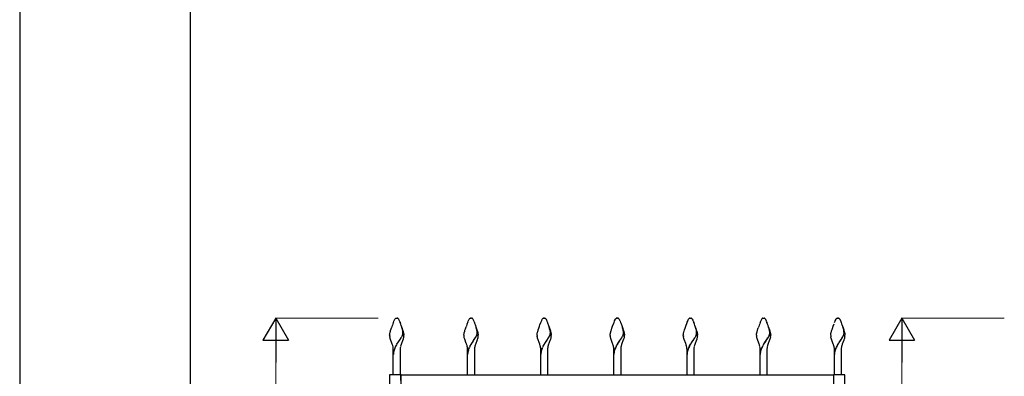
# Model space of a CAD drawing. Units: millimetres. Extents: x 0 to 8410, y 0 to 5940.
# Drawn here: x 0 to 1730, y 2343 to 2970 of the extents above; entities that cross this region are included whole.
import ezdxf

# ---------------------------------------------------------------- set-up
doc = ezdxf.new("R2010")
doc.units = ezdxf.units.MM
for name, color, linetype, lineweight in [('YKK_A1', 4, 'Continuous', 30), ('YKK_D', 6, 'Continuous', 13), ('YKK_ZWAK', 7, 'Continuous', 30)]:
    doc.layers.add(name, color=color, linetype=linetype, lineweight=lineweight)

msp = doc.modelspace()

# ---------------------------------------------------------------- linework, layer by layer
at = {"layer": 'YKK_A1', "linetype": 'Continuous', "ltscale": 0.5}
for p, q in [((657.5, 2439.3), (659.3, 2443.1)), ((659.3, 2443.1), (659.4, 2443.3)), ((659.4, 2443.3), (659.5, 2443.4)), ((659.5, 2443.4), (659.7, 2443.6)), ((660.5, 2444.5), (660.6, 2444.5)), ((660.6, 2444.5), (660.7, 2444.6)), ((661, 2444.7), (661.5, 2444.9)), ((661.5, 2444.9), (661.6, 2444.9)), ((661.7, 2445), (661.8, 2445)), ((662, 2445), (662.5, 2445)), ((662.5, 2445), (662.9, 2445)), ((662.9, 2445), (663, 2445)), ((663.2, 2445), (663.3, 2445)), ((663.6, 2444.9), (663.7, 2444.9)), ((663.9, 2444.8), (664.1, 2444.7)), ((664.3, 2444.6), (664.5, 2444.4)), ((664.5, 2444.4), (664.6, 2444.4)), ((665.3, 2443.6), (665.7, 2443.1)), ((665.7, 2443.1), (665.8, 2443)), ((665.8, 2443), (666.2, 2442.2)), ((666.2, 2442.2), (666.4, 2441.7)), ((666.4, 2441.7), (666.9, 2440.8)), ((666.9, 2440.8), (667.3, 2439.7)), ((667.3, 2439.7), (667.7, 2438.8)), ((787.3, 2437.5), (788.2, 2439.7)), ((788.2, 2439.7), (788.7, 2440.8)), ((788.7, 2440.8), (789.8, 2443.1)), ((789.8, 2443.1), (789.9, 2443.3)), ((789.9, 2443.3), (790.1, 2443.5)), ((790.1, 2443.5), (790.2, 2443.6)), ((790.6, 2444.1), (790.7, 2444.2)), ((790.7, 2444.2), (790.8, 2444.3)), ((791.1, 2444.5), (791.2, 2444.6)), ((791.2, 2444.6), (792, 2444.9)), ((792, 2444.9), (792.1, 2444.9)), ((792.2, 2445), (792.3, 2445)), ((792.5, 2445), (793, 2445)), ((793, 2445), (793.4, 2445)), ((793.4, 2445), (793.5, 2445)), ((793.7, 2445), (793.8, 2445)), ((794.2, 2444.8), (794.4, 2444.8)), ((794.4, 2444.8), (794.6, 2444.7)), ((794.8, 2444.6), (794.9, 2444.5)), ((795.9, 2443.6), (796, 2443.4)), ((796, 2443.4), (796.2, 2443.1)), ((796.2, 2443.1), (796.3, 2443)), ((796.3, 2443), (796.7, 2442.2)), ((796.7, 2442.2), (796.9, 2441.7)), ((796.9, 2441.7), (797.4, 2440.8)), ((797.4, 2440.8), (797.8, 2439.7)), ((797.8, 2439.7), (798.7, 2437.5)), ((915.8, 2437.5), (916.7, 2439.7)), ((916.7, 2439.7), (917.2, 2440.8)), ((917.2, 2440.8), (918.3, 2443.1)), ((918.3, 2443.1), (918.5, 2443.4)), ((918.5, 2443.4), (918.6, 2443.5)), ((918.6, 2443.5), (918.7, 2443.6)), ((918.9, 2443.9), (919, 2444)), ((918.9, 2443.9), (918.9, 2443.9)), ((919.2, 2444.2), (919.3, 2444.3)), ((920, 2444.7), (920.1, 2444.8)), ((920.1, 2444.8), (920.5, 2444.9)), ((920.5, 2444.9), (920.6, 2444.9)), ((920.7, 2445), (920.8, 2445)), ((921, 2445), (921.5, 2445)), ((921.5, 2445), (921.9, 2445)), ((921.9, 2445), (922, 2445)), ((922.2, 2445), (922.3, 2445)), ((922.7, 2444.8), (922.9, 2444.8)), ((922.9, 2444.8), (923.1, 2444.7)), ((923.4, 2444.5), (923.5, 2444.5)), ((923.7, 2444.3), (923.9, 2444.2)), ((924.4, 2443.6), (924.7, 2443.1)), ((924.7, 2443.1), (924.8, 2443)), ((924.8, 2443), (925.2, 2442.2)), ((925.2, 2442.2), (925.4, 2441.7)), ((925.4, 2441.7), (926.3, 2439.7)), ((926.3, 2439.7), (927.2, 2437.5)), ((1044.3, 2437.5), (1045.2, 2439.7)), ((1045.2, 2439.7), (1045.3, 2440)), ((1045.3, 2440), (1046.8, 2443.1)), ((1046.8, 2443.1), (1046.9, 2443.3)), ((1046.9, 2443.3), (1047.3, 2443.8)), ((1047.3, 2443.8), (1047.5, 2444)), ((1047.7, 2444.2), (1047.8, 2444.3)), ((1048.2, 2444.6), (1048.2, 2444.6)), ((1048.5, 2444.7), (1048.6, 2444.8)), ((1048.8, 2444.9), (1049, 2444.9)), ((1049, 2444.9), (1049.1, 2444.9)), ((1049.2, 2445), (1049.3, 2445)), ((1049.5, 2445), (1050, 2445)), ((1050, 2445), (1050.5, 2445)), ((1050.5, 2445), (1050.5, 2445)), ((1050.7, 2445), (1050.8, 2445)), ((1051.4, 2444.8), (1051.6, 2444.7)), ((1051.9, 2444.5), (1052, 2444.5)), ((1052.2, 2444.3), (1052.4, 2444.2)), ((1052.9, 2443.6), (1053.2, 2443.1)), ((1053.2, 2443.1), (1053.3, 2443)), ((1053.3, 2443), (1054.1, 2441.4)), ((1054.1, 2441.4), (1054.4, 2440.8)), ((1054.4, 2440.8), (1054.8, 2439.7)), ((1054.8, 2439.7), (1055.7, 2437.5)), ((1173, 2438), (1173.7, 2439.7)), ((1173.7, 2439.7), (1174, 2440.4)), ((1174, 2440.4), (1175.3, 2443.1)), ((1175.3, 2443.1), (1175.4, 2443.3)), ((1175.4, 2443.3), (1175.6, 2443.5)), ((1175.6, 2443.5), (1175.7, 2443.6)), ((1176.2, 2444.2), (1176.3, 2444.3)), ((1176.7, 2444.6), (1176.7, 2444.6)), ((1177, 2444.7), (1177.1, 2444.8)), ((1177.3, 2444.9), (1177.5, 2444.9)), ((1177.5, 2444.9), (1177.6, 2444.9)), ((1177.7, 2445), (1177.8, 2445)), ((1178, 2445), (1178.5, 2445)), ((1178.5, 2445), (1179, 2445)), ((1179, 2445), (1179, 2445)), ((1179.2, 2445), (1179.3, 2445)), ((1179.7, 2444.9), (1179.7, 2444.9)), ((1179.9, 2444.8), (1180.1, 2444.7)), ((1180.3, 2444.6), (1180.4, 2444.5)), ((1180.4, 2444.5), (1180.5, 2444.5)), ((1180.7, 2444.3), (1180.9, 2444.2)), ((1181.4, 2443.6), (1181.7, 2443.1)), ((1181.7, 2443.1), (1181.8, 2443)), ((1181.8, 2443), (1182.6, 2441.4)), ((1182.6, 2441.4), (1182.9, 2440.8)), ((1182.9, 2440.8), (1183.3, 2439.7)), ((1183.3, 2439.7), (1183.7, 2438.8)), ((1302, 2439.3), (1303.8, 2443.1)), ((1303.8, 2443.1), (1303.9, 2443.3)), ((1303.9, 2443.3), (1304, 2443.4)), ((1304, 2443.4), (1304.2, 2443.6)), ((1305, 2444.5), (1305.1, 2444.5)), ((1305.1, 2444.5), (1305.2, 2444.6)), ((1305.5, 2444.7), (1306, 2444.9)), ((1306, 2444.9), (1306.1, 2444.9)), ((1306.2, 2445), (1306.3, 2445)), ((1306.5, 2445), (1307, 2445)), ((1307, 2445), (1307.5, 2445)), ((1307.5, 2445), (1307.5, 2445)), ((1307.7, 2445), (1307.8, 2445)), ((1308.2, 2444.9), (1308.2, 2444.9)), ((1308.4, 2444.8), (1308.6, 2444.7)), ((1308.8, 2444.6), (1309, 2444.4)), ((1309, 2444.4), (1309.1, 2444.4)), ((1309.9, 2443.6), (1310.2, 2443.1)), ((1310.2, 2443.1), (1310.3, 2443)), ((1310.3, 2443), (1310.7, 2442.2)), ((1310.7, 2442.2), (1310.9, 2441.7)), ((1310.9, 2441.7), (1311.4, 2440.8)), ((1311.4, 2440.8), (1311.8, 2439.7)), ((1311.8, 2439.7), (1312.2, 2438.8)), ((1431.8, 2437.5), (1432.7, 2439.7)), ((1432.7, 2439.7), (1432.8, 2440)), ((1432.8, 2440), (1434.3, 2443.1)), ((1434.3, 2443.1), (1434.4, 2443.3)), ((1434.4, 2443.3), (1434.5, 2443.4)), ((1434.5, 2443.4), (1434.7, 2443.6)), ((1434.9, 2443.9), (1435, 2444)), ((1434.9, 2443.9), (1434.9, 2443.9)), ((1435.5, 2444.5), (1435.6, 2444.5)), ((1435.6, 2444.5), (1436.5, 2444.9)), ((1436.5, 2444.9), (1436.6, 2444.9)), ((1436.7, 2445), (1436.8, 2445)), ((1437, 2445), (1437.5, 2445)), ((1437.5, 2445), (1438, 2445)), ((1438, 2445), (1438, 2445)), ((1438.2, 2445), (1438.3, 2445)), ((1438.9, 2444.8), (1439.1, 2444.7)), ((1439.3, 2444.6), (1439.4, 2444.5)), ((1439.4, 2444.5), (1439.5, 2444.5)), ((1439.7, 2444.3), (1439.8, 2444.3)), ((1439.8, 2444.3), (1439.8, 2444.2)), ((1440.3, 2443.7), (1440.7, 2443.1)), ((1440.7, 2443.1), (1440.8, 2443)), ((1440.8, 2443), (1441.2, 2442.2)), ((1441.2, 2442.2), (1441.4, 2441.7)), ((1441.4, 2441.7), (1442.7, 2438.8)), ((651.4, 2422), (651.7, 2423)), ((651.7, 2423), (652.7, 2426.3)), ((652.7, 2426.3), (653.3, 2428)), ((656.6, 2437.1), (657.5, 2439.3)), ((667.7, 2438.8), (668.4, 2437.1)), ((672.6, 2425.1), (671.5, 2428.7)), ((672.7, 2425), (671.6, 2428.6)), ((672.3, 2426.3), (672.8, 2424.6)), ((672.9, 2424), (672.6, 2425.1)), ((672.9, 2423.9), (672.7, 2425)), ((672.8, 2424.6), (673.3, 2423)), ((673.1, 2422.9), (672.9, 2424)), ((673.1, 2422.8), (672.9, 2423.9)), ((673.1, 2422.5), (673.1, 2422.9)), ((673.2, 2422.5), (673.1, 2422.8)), ((673.3, 2423), (673.8, 2421.4)), ((781.9, 2422), (782.3, 2423.5)), ((782.3, 2423.5), (783.2, 2426.3)), ((783.2, 2426.3), (784.3, 2429.7)), ((798.7, 2437.5), (798.9, 2437.1)), ((798.9, 2437.1), (799.3, 2436.1)), ((799.3, 2436.1), (800.1, 2434)), ((800.1, 2434), (802.3, 2428)), ((802.9, 2425.7), (802, 2428.7)), ((803, 2425.6), (802.1, 2428.6)), ((802.3, 2428), (802.8, 2426.3)), ((802.8, 2426.3), (803.5, 2424.1)), ((803.5, 2423.5), (803.4, 2424)), ((803.5, 2423.5), (803.4, 2423.9)), ((803.5, 2424.1), (804.1, 2422)), ((803.5, 2423.2), (803.5, 2423.5)), ((803.6, 2423.1), (803.5, 2423.5)), ((803.6, 2422.5), (803.5, 2423.2)), ((803.7, 2422.5), (803.6, 2423.1)), ((910.2, 2421.4), (910.7, 2423)), ((910.7, 2423), (911.2, 2424.6)), ((911.2, 2424.6), (912.1, 2427.4)), ((912.1, 2427.4), (913.2, 2430.8)), ((913.2, 2430.8), (914, 2433)), ((914, 2433), (915.8, 2437.5)), ((927.2, 2437.5), (927.6, 2436.6)), ((927.6, 2436.6), (928.2, 2435.1)), ((928.2, 2435.1), (928.8, 2433.5)), ((928.8, 2433.5), (930.9, 2427.4)), ((931.7, 2424.6), (930.5, 2428.7)), ((931.8, 2424.5), (930.6, 2428.6)), ((930.9, 2427.4), (932, 2424.1)), ((931.7, 2424.4), (931.7, 2424.6)), ((931.9, 2423.7), (931.7, 2424.4)), ((931.8, 2424.4), (931.8, 2424.5)), ((932, 2423.6), (931.8, 2424.4)), ((932, 2424.1), (932.5, 2422.5)), ((932.5, 2422.5), (932.8, 2421.4)), ((1038.7, 2421.4), (1039.2, 2423)), ((1039.2, 2423), (1039.7, 2424.6)), ((1039.7, 2424.6), (1040.6, 2427.4)), ((1040.6, 2427.4), (1041.7, 2430.8)), ((1041.7, 2430.8), (1043.7, 2436.1)), ((1043.7, 2436.1), (1044.3, 2437.5)), ((1055.7, 2437.5), (1056.1, 2436.6)), ((1056.1, 2436.6), (1057.9, 2431.9)), ((1057.9, 2431.9), (1058.5, 2430.2)), ((1058.5, 2430.2), (1059.6, 2426.8)), ((1059.9, 2425.8), (1059, 2428.7)), ((1060, 2425.7), (1059.1, 2428.6)), ((1059.6, 2426.8), (1060.5, 2424.1)), ((1060.1, 2425.2), (1059.9, 2425.8)), ((1060.1, 2425.2), (1060, 2425.7)), ((1060.4, 2423.7), (1060.1, 2425.2)), ((1060.5, 2423.6), (1060.1, 2425.2)), ((1060.6, 2422.7), (1060.4, 2423.7)), ((1060.5, 2424.1), (1060.8, 2423)), ((1060.7, 2422.6), (1060.5, 2423.6)), ((1060.8, 2423), (1061.3, 2421.4)), ((1167.4, 2422), (1168, 2424.1)), ((1168, 2424.1), (1169.1, 2427.4)), ((1169.1, 2427.4), (1170.2, 2430.8)), ((1170.2, 2430.8), (1172.6, 2437.1)), ((1172.6, 2437.1), (1173, 2438)), ((1183.7, 2438.8), (1184.4, 2437.1)), ((1188.6, 2425.1), (1187.5, 2428.7)), ((1188.7, 2425), (1187.6, 2428.6)), ((1188.3, 2426.3), (1188.8, 2424.6)), ((1188.9, 2424), (1188.6, 2425.1)), ((1188.9, 2423.9), (1188.7, 2425)), ((1188.8, 2424.6), (1189.3, 2423)), ((1189.1, 2422.9), (1188.9, 2424)), ((1189.2, 2422.8), (1188.9, 2423.9)), ((1189.1, 2422.5), (1189.1, 2422.9)), ((1189.2, 2422.5), (1189.2, 2422.8)), ((1189.3, 2423), (1189.8, 2421.4)), ((1295.9, 2422), (1296.2, 2423)), ((1296.2, 2423), (1297.2, 2426.3)), ((1297.2, 2426.3), (1297.8, 2428)), ((1301.1, 2437.1), (1302, 2439.3)), ((1312.2, 2438.8), (1312.9, 2437.1)), ((1317.1, 2425.1), (1316, 2428.7)), ((1317.2, 2425), (1316.1, 2428.6)), ((1316.8, 2426.3), (1317.3, 2424.6)), ((1317.4, 2424), (1317.1, 2425.1)), ((1317.4, 2423.9), (1317.2, 2425)), ((1317.3, 2424.6), (1317.8, 2423)), ((1317.6, 2422.9), (1317.4, 2424)), ((1317.7, 2422.8), (1317.4, 2423.9)), ((1317.6, 2422.5), (1317.6, 2422.9)), ((1317.7, 2422.5), (1317.7, 2422.8)), ((1317.8, 2423), (1318.3, 2421.4)), ((1426.2, 2421.4), (1426.5, 2422.5)), ((1426.5, 2422.5), (1427.3, 2425.2)), ((1427.3, 2425.2), (1427.9, 2426.8)), ((1427.9, 2426.8), (1429.2, 2430.8)), ((1429.2, 2430.8), (1430.8, 2435.1)), ((1442.7, 2438.8), (1443.4, 2437.1)), ((1443.4, 2437.1), (1444.2, 2435.1)), ((1444.2, 2435.1), (1444.6, 2434)), ((1444.6, 2434), (1445.8, 2430.8)), ((1445.8, 2430.8), (1446.8, 2428)), ((1447, 2427.1), (1446.5, 2428.7)), ((1447.1, 2427), (1446.6, 2428.6)), ((1446.8, 2428), (1447.8, 2424.6)), ((1447.2, 2426.5), (1447, 2427.1)), ((1447.3, 2426.5), (1447.1, 2427)), ((1447.9, 2424), (1447.2, 2426.5)), ((1447.9, 2423.9), (1447.3, 2426.5)), ((1447.8, 2424.6), (1448.3, 2423)), ((1447.9, 2423.7), (1447.9, 2424)), ((1448, 2423.6), (1447.9, 2423.9)), ((1448.3, 2423), (1448.8, 2421.4)), ((650, 2415.6), (650.1, 2415.9)), ((650, 2415.3), (650, 2415.6)), ((650, 2415), (650, 2415.3)), ((650.1, 2416.2), (650.2, 2417)), ((650.1, 2415.9), (650.1, 2416.2)), ((650.2, 2417), (650.3, 2417.7)), ((650.4, 2411.4), (650.2, 2412.5)), ((650.3, 2417.7), (650.5, 2418.6)), ((650.7, 2410.3), (650.4, 2411.4)), ((650.5, 2418.6), (650.7, 2419.5)), ((650.7, 2419.5), (651, 2420.4)), ((651, 2409.2), (650.7, 2410.3)), ((651, 2420.4), (651.4, 2422)), ((654.7, 2398.9), (651, 2409.2)), ((664.4, 2401.6), (666.9, 2405.3)), ((664.5, 2401.5), (667, 2405.2)), ((666.9, 2405.3), (667.1, 2405.5)), ((667, 2405.2), (667.1, 2405.4)), ((667.1, 2405.4), (670.4, 2410.5)), ((667.1, 2405.5), (670.3, 2410.5)), ((673.2, 2406.9), (670.1, 2398.5)), ((670.3, 2410.5), (671, 2411.6)), ((670.4, 2410.5), (671, 2411.6)), ((671, 2411.6), (671.2, 2412.1)), ((671, 2411.6), (671.3, 2412)), ((671.2, 2412.1), (671.8, 2413.2)), ((671.3, 2412), (671.8, 2413.1)), ((672.4, 2414.6), (672.7, 2415.3)), ((672.5, 2414.6), (672.8, 2415.2)), ((672.7, 2415.3), (673, 2416)), ((672.8, 2415.2), (673, 2416)), ((673.2, 2417), (673.3, 2417.5)), ((673.5, 2407.6), (673.2, 2406.9)), ((673.3, 2416.9), (673.4, 2417.5)), ((673.4, 2418.5), (673.4, 2418.7)), ((673.5, 2418.5), (673.5, 2418.6)), ((673.7, 2408.4), (673.5, 2407.6)), ((674, 2409.2), (673.7, 2408.4)), ((673.8, 2421.4), (674, 2420.4)), ((674, 2420.4), (674.4, 2419)), ((674.3, 2410.3), (674, 2409.2)), ((674.5, 2411), (674.3, 2410.3)), ((674.4, 2419), (674.6, 2418.2)), ((674.7, 2412.1), (674.5, 2411)), ((674.6, 2418.2), (674.7, 2417.3)), ((674.7, 2417.3), (674.9, 2416.6)), ((674.9, 2416.6), (674.9, 2416.2)), ((674.9, 2416.2), (675, 2415.3)), ((675, 2415.3), (675, 2415)), ((780.5, 2415.6), (780.6, 2415.9)), ((780.5, 2415.3), (780.5, 2415.6)), ((780.5, 2415), (780.5, 2415.3)), ((780.6, 2416.2), (780.7, 2417)), ((780.6, 2415.9), (780.6, 2416.2)), ((780.7, 2417), (780.8, 2417.7)), ((780.9, 2411.4), (780.7, 2412.5)), ((780.8, 2417.7), (781, 2418.6)), ((781.2, 2410.3), (780.9, 2411.4)), ((781, 2418.6), (781.2, 2419.5)), ((781.2, 2419.5), (781.5, 2420.4)), ((781.5, 2409.2), (781.2, 2410.3)), ((781.5, 2420.4), (781.9, 2422)), ((781.9, 2408), (781.5, 2409.2)), ((784.7, 2400.5), (781.9, 2408)), ((795.4, 2402.3), (797.4, 2405.3)), ((795.5, 2402.2), (797.5, 2405.2)), ((797.4, 2405.3), (797.6, 2405.5)), ((797.5, 2405.2), (797.6, 2405.4)), ((797.6, 2405.5), (800.9, 2410.8)), ((797.6, 2405.4), (801, 2410.7)), ((803.6, 2406.5), (800.6, 2398.5)), ((800.9, 2410.8), (801.7, 2412.1)), ((801, 2410.7), (801.8, 2412)), ((801.7, 2412.1), (802.3, 2413.2)), ((801.8, 2412), (802.3, 2413.1)), ((802.8, 2414.4), (803.2, 2415.3)), ((802.9, 2414.4), (803.3, 2415.2)), ((803.2, 2415.3), (803.5, 2416)), ((803.3, 2415.2), (803.5, 2416)), ((804, 2407.6), (803.6, 2406.5)), ((803.7, 2417), (803.8, 2417.5)), ((803.8, 2416.9), (803.9, 2417.5)), ((803.9, 2418.5), (803.9, 2418.7)), ((804, 2418.5), (804, 2418.6)), ((804.3, 2408.4), (804, 2407.6)), ((804.1, 2422), (804.4, 2420.9)), ((804.5, 2409.2), (804.3, 2408.4)), ((804.4, 2420.9), (804.7, 2420)), ((804.7, 2409.9), (804.5, 2409.2)), ((804.7, 2420), (804.9, 2419)), ((805, 2411), (804.7, 2409.9)), ((804.9, 2419), (805.1, 2418.2)), ((805.2, 2412.1), (805, 2411)), ((805.1, 2418.2), (805.2, 2417.3)), ((805.2, 2417.3), (805.4, 2416.6)), ((805.4, 2416.6), (805.4, 2416.2)), ((805.4, 2416.2), (805.5, 2415.3)), ((805.5, 2415.3), (805.5, 2415)), ((909, 2415.6), (909.1, 2415.9)), ((909, 2415.3), (909, 2415.6)), ((909, 2415), (909, 2415.3)), ((909, 2414.3), (909, 2415)), ((909.1, 2416.2), (909.2, 2417)), ((909.1, 2415.9), (909.1, 2416.2)), ((909.2, 2417), (909.3, 2417.7)), ((909.4, 2411.8), (909.2, 2412.9)), ((909.3, 2417.7), (909.5, 2418.6)), ((909.6, 2410.7), (909.4, 2411.8)), ((909.5, 2418.6), (909.7, 2419.5)), ((909.9, 2409.5), (909.6, 2410.7)), ((909.7, 2419.5), (910, 2420.4)), ((913.7, 2398.9), (909.9, 2409.5)), ((910, 2420.4), (910.2, 2421.4)), ((924.8, 2403.6), (925.9, 2405.3)), ((924.9, 2403.6), (926, 2405.2)), ((925.9, 2405.3), (926.1, 2405.5)), ((926, 2405.2), (926.1, 2405.4)), ((926.1, 2405.4), (929.4, 2410.5)), ((926.1, 2405.5), (929.3, 2410.5)), ((932.1, 2406.5), (928.8, 2397.3)), ((929.3, 2410.5), (930.2, 2412.1)), ((929.4, 2410.5), (930.3, 2412)), ((930.2, 2412.1), (930.8, 2413.2)), ((930.3, 2412), (930.8, 2413.1)), ((931.3, 2414.4), (931.6, 2415.1)), ((931.4, 2414.4), (931.7, 2415)), ((931.6, 2415.1), (931.9, 2415.8)), ((931.7, 2415), (932, 2415.8)), ((931.9, 2415.8), (932.1, 2416.4)), ((932, 2415.8), (932.1, 2416.4)), ((932.1, 2416.4), (932.2, 2417)), ((932.1, 2416.4), (932.3, 2416.9)), ((932.4, 2407.2), (932.1, 2406.5)), ((932.2, 2417), (932.3, 2417.5)), ((932.3, 2416.9), (932.4, 2417.5)), ((932.6, 2408), (932.4, 2407.2)), ((933, 2409.2), (932.6, 2408)), ((932.8, 2421.4), (933, 2420.4)), ((933, 2420.4), (933.3, 2419.5)), ((933.2, 2409.9), (933, 2409.2)), ((933.5, 2411), (933.2, 2409.9)), ((933.3, 2419.5), (933.5, 2418.6)), ((933.5, 2418.6), (933.7, 2417.7)), ((933.7, 2412.1), (933.5, 2411)), ((933.7, 2417.7), (933.8, 2417)), ((933.8, 2417), (933.9, 2416.6)), ((933.9, 2416.6), (934, 2415.3)), ((934, 2415.3), (934, 2415)), ((1037.5, 2415.6), (1037.6, 2415.9)), ((1037.5, 2415.3), (1037.5, 2415.6)), ((1037.5, 2415), (1037.5, 2415.3)), ((1037.5, 2414.3), (1037.5, 2415)), ((1037.6, 2416.2), (1037.7, 2417)), ((1037.6, 2415.9), (1037.6, 2416.2)), ((1037.7, 2417), (1037.8, 2417.7)), ((1037.9, 2411.8), (1037.7, 2412.9)), ((1037.8, 2417.7), (1038, 2418.6)), ((1038.1, 2410.7), (1037.9, 2411.8)), ((1038, 2418.6), (1038.2, 2419.5)), ((1038.4, 2409.5), (1038.1, 2410.7)), ((1038.2, 2419.5), (1038.5, 2420.4)), ((1038.6, 2408.8), (1038.4, 2409.5)), ((1038.5, 2420.4), (1038.7, 2421.4)), ((1039, 2407.6), (1038.6, 2408.8)), ((1041.8, 2400.1), (1039, 2407.6)), ((1053.3, 2403.6), (1054.4, 2405.3)), ((1053.4, 2403.6), (1054.5, 2405.2)), ((1054.4, 2405.3), (1054.6, 2405.5)), ((1054.5, 2405.2), (1054.6, 2405.4)), ((1054.6, 2405.5), (1057.8, 2410.5)), ((1054.6, 2405.4), (1057.9, 2410.5)), ((1060.6, 2406.5), (1057.6, 2398.5)), ((1057.8, 2410.5), (1058.7, 2412.1)), ((1057.9, 2410.5), (1058.8, 2412)), ((1058.7, 2412.1), (1059.3, 2413.2)), ((1058.8, 2412), (1059.3, 2413.1)), ((1059.8, 2414.4), (1060.1, 2415.1)), ((1059.9, 2414.4), (1060.2, 2415)), ((1060.1, 2415.1), (1060.4, 2415.8)), ((1060.2, 2415), (1060.5, 2415.8)), ((1060.4, 2415.8), (1060.6, 2416.4)), ((1060.5, 2415.8), (1060.7, 2416.4)), ((1060.6, 2416.4), (1060.7, 2417)), ((1060.9, 2407.2), (1060.6, 2406.5)), ((1060.7, 2416.4), (1060.8, 2416.9)), ((1060.8, 2420.8), (1060.8, 2421.2)), ((1060.9, 2420.8), (1060.9, 2421.1)), ((1061.1, 2408), (1060.9, 2407.2)), ((1061.5, 2409.2), (1061.1, 2408)), ((1061.3, 2421.4), (1061.6, 2420.4)), ((1061.8, 2410.3), (1061.5, 2409.2)), ((1061.6, 2420.4), (1061.8, 2419.5)), ((1061.8, 2419.5), (1062, 2418.6)), ((1062.1, 2411.4), (1061.8, 2410.3)), ((1062, 2418.6), (1062.2, 2417.7)), ((1062.3, 2412.5), (1062.1, 2411.4)), ((1062.2, 2417.7), (1062.3, 2417)), ((1062.3, 2417), (1062.4, 2416.6)), ((1062.4, 2416.6), (1062.5, 2415.3)), ((1062.5, 2415.3), (1062.5, 2415)), ((1166, 2415.6), (1166.1, 2415.9)), ((1166, 2415.3), (1166, 2415.6)), ((1166, 2415), (1166, 2415.3)), ((1166, 2414.3), (1166, 2415)), ((1166.1, 2416.6), (1166.3, 2417.3)), ((1166.1, 2415.9), (1166.1, 2416.6)), ((1166.4, 2411.8), (1166.2, 2412.9)), ((1166.3, 2417.3), (1166.4, 2418.2)), ((1166.4, 2418.2), (1166.6, 2419)), ((1166.6, 2410.7), (1166.4, 2411.8)), ((1166.6, 2419), (1166.8, 2420)), ((1166.9, 2409.5), (1166.6, 2410.7)), ((1166.8, 2420), (1167.1, 2420.9)), ((1167.1, 2408.8), (1166.9, 2409.5)), ((1167.1, 2420.9), (1167.4, 2422)), ((1167.5, 2407.6), (1167.1, 2408.8)), ((1170.3, 2400.1), (1167.5, 2407.6)), ((1180.4, 2401.6), (1182.9, 2405.3)), ((1180.5, 2401.5), (1183, 2405.2)), ((1182.9, 2405.3), (1183.1, 2405.5)), ((1183, 2405.2), (1183.1, 2405.4)), ((1183.1, 2405.4), (1186.4, 2410.5)), ((1183.1, 2405.5), (1186.3, 2410.5)), ((1189.2, 2406.9), (1186.1, 2398.5)), ((1186.3, 2410.5), (1187, 2411.6)), ((1186.4, 2410.5), (1187, 2411.6)), ((1187, 2411.6), (1187.2, 2412.1)), ((1187, 2411.6), (1187.3, 2412)), ((1187.2, 2412.1), (1187.8, 2413.2)), ((1187.3, 2412), (1187.8, 2413.1)), ((1188.4, 2414.6), (1188.7, 2415.3)), ((1188.5, 2414.6), (1188.8, 2415.2)), ((1188.7, 2415.3), (1189, 2416)), ((1188.8, 2415.2), (1189, 2416)), ((1189.2, 2417), (1189.3, 2417.5)), ((1189.5, 2407.6), (1189.2, 2406.9)), ((1189.3, 2416.9), (1189.4, 2417.5)), ((1189.4, 2418.5), (1189.4, 2418.7)), ((1189.5, 2418.5), (1189.5, 2418.6)), ((1189.8, 2408.4), (1189.5, 2407.6)), ((1189.8, 2421.4), (1190.1, 2420.4)), ((1190, 2409.2), (1189.8, 2408.4)), ((1190.3, 2410.3), (1190, 2409.2)), ((1190.1, 2420.4), (1190.4, 2419)), ((1190.5, 2411), (1190.3, 2410.3)), ((1190.4, 2419), (1190.6, 2418.2)), ((1190.7, 2412.1), (1190.5, 2411)), ((1190.6, 2418.2), (1190.8, 2417.3)), ((1190.8, 2417.3), (1190.9, 2416.6)), ((1190.9, 2416.6), (1190.9, 2416.2)), ((1190.9, 2416.2), (1191, 2415.3)), ((1191, 2415.3), (1191, 2415)), ((1294.5, 2415.6), (1294.6, 2415.9)), ((1294.5, 2415.3), (1294.5, 2415.6)), ((1294.5, 2415), (1294.5, 2415.3)), ((1294.6, 2416.2), (1294.7, 2417)), ((1294.6, 2415.9), (1294.6, 2416.2)), ((1294.7, 2417), (1294.8, 2417.7)), ((1294.9, 2411.4), (1294.7, 2412.5)), ((1294.8, 2417.7), (1295, 2418.6)), ((1295.2, 2410.3), (1294.9, 2411.4)), ((1295, 2418.6), (1295.2, 2419.5)), ((1295.2, 2419.5), (1295.5, 2420.4)), ((1295.5, 2409.2), (1295.2, 2410.3)), ((1295.5, 2420.4), (1295.9, 2422)), ((1299.2, 2398.9), (1295.5, 2409.2)), ((1308.9, 2401.6), (1311.4, 2405.3)), ((1309, 2401.5), (1311.5, 2405.2)), ((1311.4, 2405.3), (1311.6, 2405.5)), ((1311.5, 2405.2), (1311.7, 2405.4)), ((1311.6, 2405.5), (1314.8, 2410.5)), ((1311.7, 2405.4), (1314.9, 2410.5)), ((1317.7, 2406.9), (1314.6, 2398.5)), ((1314.8, 2410.5), (1315.5, 2411.6)), ((1314.9, 2410.5), (1315.5, 2411.6)), ((1315.5, 2411.6), (1315.7, 2412.1)), ((1315.5, 2411.6), (1315.8, 2412)), ((1315.7, 2412.1), (1316.3, 2413.2)), ((1315.8, 2412), (1316.3, 2413.1)), ((1316.9, 2414.6), (1317.2, 2415.3)), ((1317, 2414.6), (1317.3, 2415.2)), ((1317.2, 2415.3), (1317.5, 2416)), ((1317.3, 2415.2), (1317.5, 2416)), ((1317.7, 2417), (1317.8, 2417.5)), ((1318, 2407.6), (1317.7, 2406.9)), ((1317.8, 2416.9), (1317.9, 2417.5)), ((1317.9, 2418.5), (1317.9, 2418.7)), ((1318, 2418.5), (1318, 2418.6)), ((1318.3, 2408.4), (1318, 2407.6)), ((1318.3, 2421.4), (1318.6, 2420.4)), ((1318.5, 2409.2), (1318.3, 2408.4)), ((1318.8, 2410.3), (1318.5, 2409.2)), ((1318.6, 2420.4), (1318.9, 2419)), ((1319, 2411), (1318.8, 2410.3)), ((1318.9, 2419), (1319.1, 2418.2)), ((1319.2, 2412.1), (1319, 2411)), ((1319.1, 2418.2), (1319.3, 2417.3)), ((1319.3, 2417.3), (1319.4, 2416.6)), ((1319.4, 2416.6), (1319.4, 2416.2)), ((1319.4, 2416.2), (1319.5, 2415.3)), ((1319.5, 2415.3), (1319.5, 2415)), ((1425, 2415.6), (1425.1, 2415.9)), ((1425, 2415.3), (1425, 2415.6)), ((1425, 2415), (1425, 2415.3)), ((1425, 2414.7), (1425, 2415)), ((1425.1, 2416.6), (1425.3, 2417.3)), ((1425.1, 2415.9), (1425.1, 2416.6)), ((1425.3, 2417.3), (1425.4, 2418.2)), ((1425.5, 2411), (1425.3, 2412.1)), ((1425.4, 2418.2), (1425.6, 2419)), ((1425.9, 2409.5), (1425.5, 2411)), ((1425.6, 2419), (1426, 2420.4)), ((1429.6, 2399.3), (1425.9, 2409.5)), ((1426, 2420.4), (1426.2, 2421.4)), ((1440.8, 2403.6), (1441.9, 2405.3)), ((1440.9, 2403.6), (1442, 2405.2)), ((1441.9, 2405.3), (1442.1, 2405.5)), ((1442, 2405.2), (1442.2, 2405.4)), ((1442.1, 2405.5), (1443.2, 2407.1)), ((1442.2, 2405.4), (1443.2, 2407)), ((1443.2, 2407), (1444, 2408.2)), ((1443.2, 2407.1), (1443.9, 2408.2)), ((1443.9, 2408.2), (1444.6, 2409.4)), ((1444, 2408.2), (1444.7, 2409.3)), ((1444.6, 2409.4), (1446.2, 2412.1)), ((1444.7, 2409.3), (1446.3, 2412)), ((1448, 2406.1), (1445.3, 2398.9)), ((1446.2, 2412.1), (1446.7, 2413)), ((1446.3, 2412), (1446.7, 2412.9)), ((1447.3, 2414.2), (1447.6, 2415.1)), ((1447.3, 2414.2), (1447.7, 2415)), ((1447.6, 2415.1), (1447.9, 2415.8)), ((1447.7, 2415), (1448, 2415.8)), ((1448.2, 2406.9), (1448, 2406.1)), ((1448.2, 2416.8), (1448.3, 2417.3)), ((1448.6, 2408), (1448.2, 2406.9)), ((1448.4, 2420.8), (1448.3, 2421.5)), ((1448.3, 2420.8), (1448.3, 2421.5)), ((1448.4, 2419.2), (1448.3, 2420.8)), ((1448.3, 2416.7), (1448.4, 2417.3)), ((1448.5, 2419.2), (1448.4, 2420.8)), ((1448.4, 2418.7), (1448.4, 2419.2)), ((1448.5, 2418.6), (1448.5, 2419.2)), ((1449, 2409.2), (1448.6, 2408)), ((1448.8, 2421.4), (1449.1, 2420.4)), ((1449.3, 2410.3), (1449, 2409.2)), ((1449.1, 2420.4), (1449.4, 2419)), ((1449.5, 2411), (1449.3, 2410.3)), ((1449.4, 2419), (1449.6, 2418.2)), ((1449.7, 2412.1), (1449.5, 2411)), ((1449.6, 2418.2), (1449.8, 2417.3)), ((1449.8, 2417.3), (1449.8, 2417)), ((1449.8, 2417), (1449.9, 2416.2)), ((1449.9, 2416.2), (1450, 2415.9)), ((1450, 2415.9), (1450, 2415)), ((655.1, 2397.7), (654.7, 2398.9)), ((655.5, 2396.5), (655.1, 2397.7)), ((655.8, 2395.3), (655.5, 2396.5)), ((656.5, 2379), (656.5, 2390)), ((660.5, 2395.1), (661.1, 2396.2)), ((660.6, 2395), (661.2, 2396.1)), ((662.8, 2399.1), (664, 2400.9)), ((662.9, 2399.1), (664.1, 2400.8)), ((664, 2400.9), (664.4, 2401.6)), ((664.1, 2400.8), (664.5, 2401.5)), ((668.5, 2390), (668.5, 2379)), ((669.6, 2396.9), (669.2, 2395.3)), ((670.1, 2398.5), (669.6, 2396.9)), ((784.9, 2399.7), (784.7, 2400.5)), ((785.2, 2398.9), (784.9, 2399.7)), ((785.6, 2397.7), (785.2, 2398.9)), ((786, 2396.5), (785.6, 2397.7)), ((786.3, 2395.3), (786, 2396.5)), ((787, 2379), (787, 2390)), ((789.4, 2391.6), (790.3, 2393.5)), ((789.5, 2391.5), (790.3, 2393.5)), ((791.6, 2396.2), (792.9, 2398.4)), ((791.7, 2396.1), (793, 2398.3)), ((792.9, 2398.4), (793.6, 2399.5)), ((793, 2398.3), (793.7, 2399.4)), ((793.6, 2399.5), (794.7, 2401.2)), ((793.7, 2399.4), (794.8, 2401.2)), ((794.7, 2401.2), (795.4, 2402.3)), ((794.8, 2401.2), (795.5, 2402.2)), ((799, 2390), (799, 2379)), ((800.3, 2397.3), (799.8, 2395.7)), ((800.6, 2398.5), (800.3, 2397.3)), ((914, 2398.1), (913.7, 2398.9)), ((914.4, 2396.9), (914, 2398.1)), ((914.7, 2395.7), (914.4, 2396.9)), ((915.5, 2379), (915.5, 2390)), ((917.9, 2391.6), (918.8, 2393.5)), ((918, 2391.5), (918.8, 2393.5)), ((919.9, 2395.8), (920.8, 2397.3)), ((920, 2395.8), (920.8, 2397.2)), ((920.8, 2397.3), (922.1, 2399.5)), ((920.8, 2397.2), (922.2, 2399.4)), ((922.1, 2399.5), (922.5, 2400.2)), ((922.2, 2399.4), (922.6, 2400.1)), ((922.5, 2400.2), (923.9, 2402.3)), ((922.6, 2400.1), (924, 2402.2)), ((923.9, 2402.3), (924.8, 2403.6)), ((924, 2402.2), (924.9, 2403.6)), ((927.5, 2390), (927.5, 2379)), ((928.8, 2397.3), (928.4, 2396.1)), ((1042.1, 2399.3), (1041.8, 2400.1)), ((1042.4, 2398.5), (1042.1, 2399.3)), ((1042.8, 2397.3), (1042.4, 2398.5)), ((1043.2, 2395.7), (1042.8, 2397.3)), ((1044, 2379), (1044, 2390)), ((1048, 2395.1), (1048.6, 2396.2)), ((1048.1, 2395), (1048.7, 2396.1)), ((1048.6, 2396.2), (1049.7, 2398)), ((1048.7, 2396.1), (1049.8, 2398)), ((1049.7, 2398), (1050.6, 2399.5)), ((1049.8, 2398), (1050.7, 2399.4)), ((1050.6, 2399.5), (1051, 2400.2)), ((1050.7, 2399.4), (1051.1, 2400.1)), ((1051, 2400.2), (1052.4, 2402.3)), ((1051.1, 2400.1), (1052.5, 2402.2)), ((1052.4, 2402.3), (1053.3, 2403.6)), ((1052.5, 2402.2), (1053.4, 2403.6)), ((1056, 2390), (1056, 2379)), ((1057.3, 2397.3), (1056.9, 2396.1)), ((1057.6, 2398.5), (1057.3, 2397.3)), ((1170.5, 2399.7), (1170.3, 2400.1)), ((1170.9, 2398.5), (1170.5, 2399.7)), ((1171.3, 2397.3), (1170.9, 2398.5)), ((1171.7, 2395.7), (1171.3, 2397.3)), ((1172.5, 2379), (1172.5, 2390)), ((1176.5, 2395.1), (1177.1, 2396.2)), ((1176.6, 2395), (1177.2, 2396.1)), ((1177.1, 2396.2), (1178.2, 2398)), ((1177.2, 2396.1), (1178.3, 2398)), ((1178.2, 2398), (1179.1, 2399.5)), ((1178.3, 2398), (1179.2, 2399.4)), ((1179.1, 2399.5), (1180, 2400.9)), ((1179.2, 2399.4), (1180.1, 2400.8)), ((1180, 2400.9), (1180.4, 2401.6)), ((1180.1, 2400.8), (1180.5, 2401.5)), ((1184.5, 2390), (1184.5, 2379)), ((1185.6, 2396.9), (1185.2, 2395.3)), ((1186.1, 2398.5), (1185.6, 2396.9)), ((1299.6, 2397.7), (1299.2, 2398.9)), ((1300, 2396.5), (1299.6, 2397.7)), ((1300.3, 2395.3), (1300, 2396.5)), ((1301, 2379), (1301, 2390)), ((1305, 2395.1), (1305.6, 2396.2)), ((1305.1, 2395), (1305.7, 2396.1)), ((1307.4, 2399.1), (1308.5, 2400.9)), ((1307.4, 2399.1), (1308.6, 2400.8)), ((1308.5, 2400.9), (1308.9, 2401.6)), ((1308.6, 2400.8), (1309, 2401.5)), ((1313, 2390), (1313, 2379)), ((1314.1, 2396.9), (1313.7, 2395.3)), ((1314.6, 2398.5), (1314.1, 2396.9)), ((1429.9, 2398.5), (1429.6, 2399.3)), ((1430.1, 2397.7), (1429.9, 2398.5)), ((1430.6, 2396.1), (1430.1, 2397.7)), ((1431, 2394.5), (1430.6, 2396.1)), ((1431.2, 2393.3), (1431, 2394.5)), ((1431.4, 2392), (1431.2, 2393.3)), ((1431.5, 2379), (1431.5, 2390)), ((1433.9, 2391.6), (1434.8, 2393.5)), ((1434, 2391.5), (1434.8, 2393.5)), ((1436.1, 2396.2), (1436.8, 2397.3)), ((1436.2, 2396.1), (1436.8, 2397.2)), ((1436.8, 2397.3), (1438.1, 2399.5)), ((1436.8, 2397.2), (1438.2, 2399.4)), ((1438.1, 2399.5), (1439, 2400.9)), ((1438.2, 2399.4), (1439.1, 2400.8)), ((1439, 2400.9), (1439.9, 2402.3)), ((1439.1, 2400.8), (1440, 2402.2)), ((1439.9, 2402.3), (1440.8, 2403.6)), ((1440, 2402.2), (1440.9, 2403.6)), ((1443.5, 2390), (1443.5, 2379)), ((1444.5, 2396.5), (1444.1, 2394.9)), ((1444.9, 2397.7), (1444.5, 2396.5)), ((1445.3, 2398.9), (1444.9, 2397.7)), ((656.5, 2345), (656.5, 2379)), ((668.5, 2379), (668.5, 2345)), ((787, 2345), (787, 2379)), ((799, 2379), (799, 2345)), ((915.5, 2345), (915.5, 2379)), ((927.5, 2379), (927.5, 2345)), ((1044, 2345), (1044, 2379)), ((1056, 2379), (1056, 2345)), ((1172.5, 2345), (1172.5, 2379)), ((1184.5, 2379), (1184.5, 2345)), ((1301, 2345), (1301, 2379)), ((1313, 2379), (1313, 2345)), ((1431.5, 2345), (1431.5, 2379)), ((1443.5, 2379), (1443.5, 2345)), ((670, 2345), (650, 2345)), ((650, 2345), (650, 1260.3)), ((669.7, 2335), (669.7, 2345)), ((669.7, 2345), (1429.7, 2345)), ((670, 1260.3), (670, 2345)), ((1450, 2345), (1430, 2345)), ((1430, 2345), (1430, 2007.7)), ((1450, 1260.3), (1450, 2345))]:
    msp.add_line(p, q, dxfattribs=at)
for centre, radius, start, end in [((664.7, 2439.7), 6.4, 137.3866, 141.9697), ((663.2, 2440.8), 4.52, 126.545, 135.7074), ((663.6, 2439.4), 5.92, 116.5563, 118.848), ((662.5, 2440.2), 4.81, 99.3456, 101.6374), ((662.3, 2440.5), 4.53, 93.6046, 95.8964), ((662.8, 2440.5), 4.53, 84.1036, 86.3954), ((662.7, 2441.7), 3.28, 74.0819, 80.9553), ((662, 2439.8), 5.33, 69.6972, 71.9889), ((662.4, 2441.4), 3.72, 59.636, 64.219), ((662, 2441.1), 4.19, 42.5981, 51.7606), ((657, 2436.9), 10.8, 38.762, 41.0538), ((794.5, 2440.2), 5.56, 135.1832, 142.0567), ((794, 2440.4), 5.03, 124.3646, 128.9476), ((793, 2440.2), 4.81, 99.3456, 101.6374), ((792.8, 2440.5), 4.54, 93.5916, 95.8833), ((793.3, 2440.5), 4.53, 84.1036, 86.3954), ((793, 2440.9), 4.15, 73.1841, 80.0576), ((791.2, 2438.1), 7.44, 60.7816, 63.0734), ((791.2, 2439.1), 6.55, 53.9516, 56.2434), ((792.5, 2441.1), 4.19, 42.5981, 51.7606), ((787.5, 2436.9), 10.8, 38.762, 41.0538), ((925.4, 2438.2), 8.62, 139.0592, 141.3509), ((924.3, 2438.6), 7.59, 132.6458, 134.9375), ((921.7, 2441.3), 3.82, 117.2995, 128.7492), ((921.5, 2440.2), 4.81, 99.3402, 101.6319), ((921.3, 2440.5), 4.53, 93.6007, 95.8925), ((921.8, 2440.5), 4.53, 84.1062, 86.398), ((921.5, 2440.9), 4.15, 73.1948, 80.0682), ((921, 2440.7), 4.51, 58.704, 63.287), ((920.9, 2441), 4.32, 49.2145, 53.7975), ((919.9, 2440), 5.74, 44.6399, 46.9317), ((919.3, 2439.7), 6.4, 38.0261, 42.6091), ((1052.8, 2438.6), 7.59, 132.6523, 134.944), ((1050.3, 2441.3), 3.89, 122.7444, 129.6178), ((1051.1, 2439.4), 5.92, 116.5563, 118.848), ((1050.5, 2439.8), 5.35, 107.9671, 110.2589), ((1050, 2440.2), 4.82, 99.3185, 101.6103), ((1049.8, 2440.5), 4.53, 93.6046, 95.8964), ((1050.3, 2440.5), 4.54, 84.1167, 86.4084), ((1050, 2440.9), 4.15, 73.1975, 80.0709), ((1049.9, 2441), 4.04, 68.9619, 71.2536), ((1049.5, 2440.7), 4.51, 58.6924, 63.2755), ((1047.8, 2439), 6.87, 50.6501, 52.9418), ((1048.4, 2440), 5.74, 44.6486, 46.9404), ((1047.8, 2439.7), 6.4, 38.0303, 42.6134), ((1181.4, 2439), 7.37, 136.7696, 141.3526), ((1180, 2440), 5.64, 132.2381, 134.5298), ((1178.8, 2441.3), 3.89, 122.7444, 129.6178), ((1179.6, 2439.4), 5.92, 116.5563, 118.848), ((1179, 2439.8), 5.35, 107.9671, 110.2589), ((1178.5, 2440.2), 4.81, 99.3456, 101.6374), ((1178.3, 2440.5), 4.54, 93.5916, 95.8833), ((1178.8, 2440.5), 4.53, 84.1036, 86.3954), ((1178.8, 2441.7), 3.28, 74.0976, 80.971), ((1178.1, 2439.8), 5.35, 69.7411, 72.0329), ((1178.4, 2441.4), 3.72, 59.636, 64.219), ((1176.3, 2439), 6.87, 50.6501, 52.9418), ((1176.9, 2440), 5.74, 44.6486, 46.9404), ((1176.3, 2439.7), 6.4, 38.0303, 42.6134), ((1309.2, 2439.7), 6.4, 137.3866, 141.9697), ((1307.7, 2440.8), 4.52, 126.545, 135.7074), ((1308.1, 2439.4), 5.92, 116.5563, 118.848), ((1307, 2440.2), 4.81, 99.3456, 101.6374), ((1306.8, 2440.5), 4.53, 93.6046, 95.8964), ((1307.3, 2440.5), 4.53, 84.1036, 86.3954), ((1307.3, 2441.7), 3.28, 74.0819, 80.9553), ((1306.6, 2439.8), 5.33, 69.6972, 71.9889), ((1306.9, 2441.4), 3.72, 59.636, 64.219), ((1306.5, 2441.1), 4.19, 42.5981, 51.7606), ((1301.5, 2436.9), 10.8, 38.762, 41.0538), ((1441.4, 2438.2), 8.63, 139.0273, 141.319), ((1438.2, 2440.8), 4.52, 126.545, 135.7074), ((1437.5, 2440.2), 4.81, 99.3456, 101.6374), ((1437.3, 2440.5), 4.53, 93.6046, 95.8964), ((1437.8, 2440.5), 4.53, 84.1036, 86.3954), ((1437.7, 2441.7), 3.3, 69.2989, 80.7485), ((1436.4, 2439.4), 5.92, 61.152, 63.4437), ((1435.3, 2439), 6.87, 50.6501, 52.9418), ((1434.7, 2438.6), 7.59, 45.056, 47.3477), ((1432.2, 2436.9), 10.6, 39.6319, 41.9236), ((882.3, 2348.6), 242.4, 158.5893, 160.881), ((400.9, 2333.7), 286.8, 18.8325, 21.1243), ((641.1, 2418), 32.3, 1.2153, 8.0887), ((641.2, 2417.9), 32.3, 1.2153, 8.0887), ((982.4, 2359.6), 210.1, 158.2302, 160.522), ((761.4, 2414.6), 43, 12.6479, 14.9397), ((761.5, 2414.5), 43, 12.6641, 14.9559), ((771.6, 2418), 32.3, 1.2153, 8.0887), ((771.7, 2417.9), 32.3, 1.2153, 8.0887), ((902.7, 2417.9), 29.8, 4.2418, 11.1152), ((902.8, 2417.9), 29.8, 4.2418, 11.1152), ((1022.7, 2416.7), 38.4, 6.6462, 8.938), ((1022.9, 2416.7), 38.2, 6.6716, 8.9634), ((916.9, 2333.7), 286.8, 18.8349, 21.1266), ((1157.1, 2418), 32.3, 1.2153, 8.0887), ((1157.2, 2417.9), 32.3, 1.2153, 8.0887), ((1526.8, 2348.6), 242.4, 158.5893, 160.881), ((1045.4, 2333.7), 286.8, 18.8325, 21.1243), ((1285.6, 2418), 32.3, 1.2153, 8.0887), ((1285.7, 2417.9), 32.3, 1.2153, 8.0887), ((1421.4, 2418.2), 27.1, 6.971, 11.554), ((1421.4, 2418.2), 27.1, 6.971, 11.554), ((676.6, 2415.5), 26.6, 181.0856, 183.3774), ((686.3, 2417.6), 36.4, 185.7594, 188.0512), ((635.4, 2430.7), 40.4, 334.1903, 336.4821), ((635.3, 2430.8), 40.4, 334.1903, 336.4821), ((649.6, 2423.1), 24.4, 343.1102, 345.4019), ((649.7, 2423.1), 24.4, 343.1102, 345.4019), ((660.6, 2419.6), 12.9, 350.5982, 352.89), ((661, 2419.1), 12.4, 354.8672, 357.159), ((660.7, 2419.6), 12.9, 350.5982, 352.89), ((661.1, 2419.1), 12.4, 354.8672, 357.159), ((638.6, 2418), 36.6, 350.7489, 353.0407), ((639.3, 2416.1), 35.7, 355.9215, 358.2133), ((807.1, 2415.5), 26.6, 181.0856, 183.3774), ((816.8, 2417.6), 36.4, 185.7594, 188.0512), ((770.9, 2428.5), 34.9, 333.9427, 336.2345), ((771, 2428.4), 34.9, 333.9427, 336.2345), ((780.1, 2423.1), 24.4, 343.1384, 345.4302), ((780.2, 2423.1), 24.4, 343.1384, 345.4302), ((791.1, 2419.6), 12.9, 350.5982, 352.89), ((791.5, 2419.1), 12.4, 354.8672, 357.159), ((791.2, 2419.6), 12.9, 350.5982, 352.89), ((791.6, 2419.1), 12.4, 354.8672, 357.159), ((769.1, 2418), 36.6, 350.7489, 353.0407), ((769.8, 2416.1), 35.7, 355.9215, 358.2133), ((945, 2417.1), 36.1, 184.5074, 186.7991), ((899.5, 2428.4), 34.9, 333.9408, 336.2326), ((899.4, 2428.5), 34.9, 333.939, 336.2307), ((915.4, 2420.1), 17.1, 351.3188, 353.6106), ((895.9, 2418.3), 36.5, 0.6333, 2.925), ((920.4, 2419), 12, 356.3788, 358.6706), ((915.5, 2420), 17.1, 351.3188, 353.6106), ((896, 2418.2), 36.5, 0.6333, 2.925), ((920.5, 2418.9), 12, 356.3788, 358.6706), ((897.6, 2418), 36.6, 350.7567, 353.0484), ((898.3, 2416.1), 35.7, 355.9215, 358.2133), ((1073.5, 2417.1), 36.1, 184.5054, 186.7972), ((1027.9, 2428.5), 34.9, 333.9241, 336.2158), ((1028, 2428.5), 34.9, 333.9241, 336.2158), ((1043.2, 2420.8), 18, 347.5833, 349.875), ((1033.8, 2418.5), 27.1, 0.3531, 4.9361), ((1043.2, 2420.8), 18, 347.5833, 349.875), ((1033.9, 2418.5), 27.1, 0.3531, 4.9361), ((1048.9, 2419), 12, 356.349, 358.6408), ((1048.1, 2419.5), 12.8, 352.0335, 354.3253), ((1048.2, 2419.4), 12.8, 352.0335, 354.3253), ((1049, 2418.9), 12, 356.349, 358.6408), ((1035.2, 2416.6), 27.4, 351.346, 353.6377), ((1026.8, 2416.1), 35.7, 355.9215, 358.2133), ((1202, 2417.1), 36.1, 184.5054, 186.7972), ((1151.4, 2430.7), 40.4, 334.1903, 336.4821), ((1151.4, 2430.8), 40.4, 334.1903, 336.4821), ((1165.6, 2423.1), 24.4, 343.1384, 345.4302), ((1165.7, 2423.1), 24.4, 343.1384, 345.4302), ((1176.6, 2419.6), 12.9, 350.5982, 352.89), ((1177.1, 2419.1), 12.4, 354.9248, 357.2166), ((1176.7, 2419.6), 12.9, 350.5982, 352.89), ((1177.1, 2419.1), 12.4, 354.9248, 357.2166), ((1154.6, 2418), 36.6, 350.7489, 353.0407), ((1155.3, 2416.1), 35.7, 355.9416, 358.2333), ((1321.2, 2415.5), 26.6, 181.0856, 183.3774), ((1330.8, 2417.6), 36.4, 185.7594, 188.0512), ((1279.9, 2430.8), 40.4, 334.1903, 336.4821), ((1279.9, 2430.7), 40.4, 334.1903, 336.4821), ((1294.1, 2423.1), 24.4, 343.1102, 345.4019), ((1294.2, 2423.1), 24.4, 343.1102, 345.4019), ((1305.1, 2419.6), 12.9, 350.5982, 352.89), ((1305.6, 2419.1), 12.4, 354.8672, 357.159), ((1305.2, 2419.6), 12.9, 350.5982, 352.89), ((1305.6, 2419.1), 12.4, 354.8672, 357.159), ((1283.1, 2418), 36.6, 350.7489, 353.0407), ((1283.9, 2416.1), 35.7, 355.9215, 358.2133), ((1460.8, 2416.6), 35.9, 183.1732, 185.4649), ((1452.5, 2416.8), 27.6, 187.5391, 189.8308), ((1415.2, 2428.7), 35.3, 333.4877, 335.7794), ((1415.1, 2428.7), 35.3, 333.4877, 335.7794), ((1424.4, 2423.4), 24.7, 342.1549, 344.4466), ((1424.5, 2423.4), 24.7, 342.1549, 344.4466), ((1431.1, 2420.4), 17.5, 350.0393, 352.3311), ((1440.3, 2418.8), 8.14, 354.4945, 359.0775), ((1431.2, 2420.3), 17.5, 350.0393, 352.3311), ((1440.4, 2418.8), 8.14, 354.4945, 359.0775), ((1413.6, 2418), 36.6, 350.7489, 353.0407), ((1414.4, 2416.1), 35.7, 355.9215, 358.2133), ((615.4, 2385.8), 41.5, 10.8742, 13.166), ((615.5, 2386.9), 41.2, 7.1097, 9.4014), ((631, 2389.6), 25.5, 0.8867, 5.4698), ((697.9, 2376.6), 41.9, 163.6888, 168.2719), ((698, 2376.6), 41.9, 163.6888, 168.2719), ((703, 2373.5), 47.7, 157.2034, 161.7864), ((703.1, 2373.4), 47.7, 157.2034, 161.7864), ((736.8, 2356.6), 85.4, 153.2116, 155.5034), ((736.8, 2356.5), 85.4, 153.2116, 155.5034), ((735.4, 2354.6), 85.1, 148.4535, 150.7452), ((735.4, 2354.6), 85.1, 148.4535, 150.7452), ((694, 2389.6), 25.5, 174.5442, 179.1273), ((709.5, 2386.9), 41.2, 170.5814, 172.8731), ((709.6, 2385.8), 41.5, 166.834, 169.1258), ((745.9, 2385.8), 41.5, 10.8911, 13.1828), ((746, 2386.9), 41.2, 7.1097, 9.4014), ((761.5, 2389.6), 25.5, 0.8867, 5.4698), ((828.4, 2376.6), 41.9, 163.6888, 168.2719), ((828.5, 2376.6), 41.9, 163.6888, 168.2719), ((828.5, 2375.4), 42.4, 157.5245, 162.1076), ((828.6, 2375.3), 42.4, 157.5245, 162.1076), ((857.4, 2360.5), 74.9, 151.5019, 153.7937), ((857.5, 2360.4), 74.9, 151.4934, 153.7852), ((829.6, 2389.2), 30.6, 173.9411, 178.5241), ((839.9, 2386.6), 41.2, 169.5749, 171.8666), ((840.4, 2385.6), 41.8, 166.0316, 168.3234), ((874.1, 2385.6), 41.8, 11.6633, 13.955), ((874.6, 2386.6), 41.2, 8.1454, 10.4372), ((884.9, 2389.2), 30.6, 1.4689, 6.0519), ((956.9, 2376.6), 41.9, 163.6905, 168.2735), ((957, 2376.6), 41.9, 163.6905, 168.2735), ((957, 2375.4), 42.4, 157.5198, 162.1028), ((957.1, 2375.3), 42.4, 157.519, 162.102), ((976.5, 2365.4), 64.2, 151.7252, 154.0169), ((976.5, 2365.4), 64.2, 151.7252, 154.0169), ((968.4, 2387.7), 41, 172.7349, 175.0267), ((958, 2389.6), 30.5, 176.9059, 179.1976), ((968.6, 2386.3), 41.4, 168.6365, 170.9283), ((968.8, 2385.5), 41.8, 165.2334, 167.5252), ((1002.6, 2385.6), 41.8, 11.6599, 13.9517), ((1003.1, 2386.6), 41.2, 8.1506, 10.4423), ((1013.4, 2389.2), 30.6, 1.4642, 6.0473), ((1075.2, 2379.2), 31.4, 162.9921, 169.8655), ((1075.3, 2379.2), 31.4, 162.9921, 169.8655), ((1090.5, 2373.5), 47.7, 157.2034, 161.7864), ((1090.6, 2373.4), 47.7, 157.2034, 161.7864), ((1124.3, 2356.6), 85.4, 153.2116, 155.5034), ((1124.4, 2356.5), 85.4, 153.2116, 155.5034), ((1096.9, 2387.7), 41, 172.7262, 175.018), ((1086.5, 2389.6), 30.5, 176.9059, 179.1976), ((1097.1, 2386.3), 41.4, 168.6467, 170.9385), ((1097.3, 2385.4), 41.8, 165.2251, 167.5169), ((1131.1, 2385.6), 41.8, 11.6766, 13.9684), ((1131.6, 2386.6), 41.2, 8.1334, 10.4251), ((1141.9, 2389.2), 30.6, 1.4759, 6.0589), ((1203.7, 2379.2), 31.4, 162.9847, 169.8581), ((1203.8, 2379.2), 31.4, 162.9847, 169.8581), ((1219, 2373.5), 47.7, 157.2104, 161.7935), ((1219.1, 2373.4), 47.7, 157.2104, 161.7935), ((1252.8, 2356.6), 85.4, 153.2116, 155.5034), ((1252.9, 2356.5), 85.4, 153.2116, 155.5034), ((1210, 2389.6), 25.5, 174.5302, 179.1133), ((1225.5, 2386.9), 41.2, 170.5986, 172.8903), ((1225.7, 2385.8), 41.5, 166.8172, 169.1089), ((1259.9, 2385.8), 41.5, 10.8742, 13.166), ((1260, 2386.9), 41.2, 7.1097, 9.4014), ((1275.5, 2389.6), 25.5, 0.8867, 5.4698), ((1342.4, 2376.6), 41.9, 163.6888, 168.2719), ((1342.5, 2376.6), 41.9, 163.6888, 168.2719), ((1347.5, 2373.5), 47.7, 157.2034, 161.7864), ((1347.6, 2373.4), 47.7, 157.2034, 161.7864), ((1381.3, 2356.6), 85.4, 153.2116, 155.5034), ((1381.4, 2356.5), 85.4, 153.2116, 155.5034), ((1379.9, 2354.6), 85.1, 148.4535, 150.7452), ((1379.9, 2354.6), 85.1, 148.4535, 150.7452), ((1338.5, 2389.6), 25.5, 174.5442, 179.1273), ((1354, 2386.9), 41.2, 170.5814, 172.8731), ((1354.2, 2385.8), 41.5, 166.834, 169.1258), ((1406, 2389.6), 25.5, 0.8867, 5.4698), ((1466.1, 2378.5), 34.9, 163.4382, 170.3116), ((1466.2, 2378.4), 34.9, 163.4382, 170.3116), ((1473, 2375.4), 42.4, 157.5166, 162.0997), ((1473.1, 2375.3), 42.4, 157.5166, 162.0997), ((1501.9, 2360.5), 74.9, 151.4934, 153.7852), ((1502, 2360.4), 74.9, 151.4934, 153.7852), ((1494.5, 2386.3), 51.2, 172.1974, 174.4891), ((1474, 2389.6), 30.5, 176.9059, 179.1976), ((1484.7, 2386.1), 41.5, 167.7302, 170.022), ((682.5, 2380.6), 26, 170.0167, 179.1791), ((682.6, 2380.6), 26, 170.0167, 179.1791), ((813, 2380.6), 26, 170.0167, 179.1791), ((813.1, 2380.6), 26, 170.0167, 179.1791), ((941.5, 2380.6), 26, 170.0139, 179.1764), ((941.6, 2380.6), 26, 170.0139, 179.1764), ((1075.2, 2380.2), 31.2, 171.6675, 178.5409), ((1075.3, 2380.2), 31.2, 171.6675, 178.5409), ((1203.7, 2380.2), 31.2, 171.6675, 178.5409), ((1203.8, 2380.2), 31.2, 171.6751, 178.5485), ((1327, 2380.6), 26, 170.0167, 179.1791), ((1327.1, 2380.6), 26, 170.0167, 179.1791), ((1459.3, 2380.6), 27.8, 172.1883, 179.0618), ((1459.4, 2380.5), 27.8, 172.1883, 179.0618)]:
    msp.add_arc(centre, radius, start, end, dxfattribs=at)
at = {"layer": 'YKK_D', "lineweight": -2}
for p, q in [((450, 2445), (427.5, 2406)), ((450, 2445), (472.5, 2406)), ((450, 2445), (450, 2367.1)), ((1550, 2445), (1527.5, 2406)), ((1550, 2445), (1572.5, 2406)), ((1550, 2445), (1550, 2367.1)), ((427.5, 2406), (472.5, 2406)), ((1527.5, 2406), (1572.5, 2406))]:
    msp.add_line(p, q, dxfattribs=at)
at = {"layer": 'YKK_D'}
for p, q in [((630, 2445), (449, 2445)), ((1730, 2445), (1549, 2445)), ((450, 2400), (450, 1290)), ((1550, 2400), (1550, 1290))]:
    msp.add_line(p, q, dxfattribs=at)
at = {"layer": 'YKK_ZWAK'}
for p, q in [((0, 5940), (0, 0)), ((300, 445), (300, 5745))]:
    msp.add_line(p, q, dxfattribs=at)

doc.saveas('drawing.dxf')
